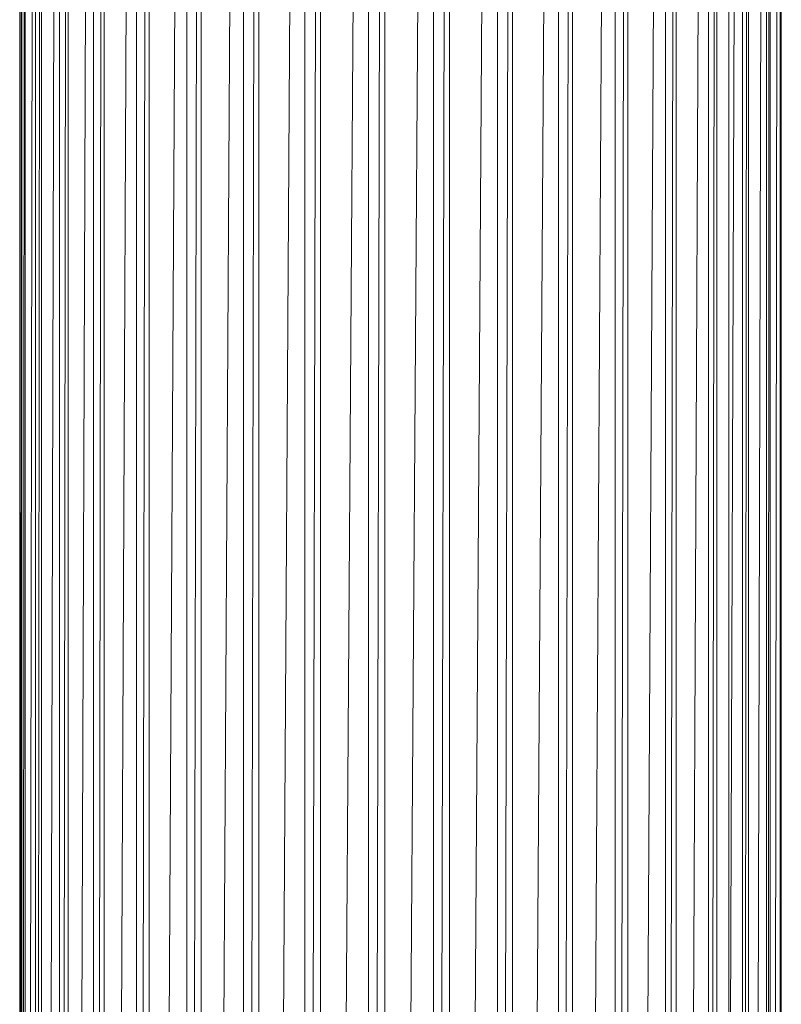
# Model space of a CAD drawing. Units: millimetres. Extents: x -1809 to 4911, y -2208 to 2544.
# Drawn here: x -243 to -201, y 700 to 754 of the extents above; entities that cross this region are included whole.
import ezdxf

# ---------------------------------------------------------------- set-up
doc = ezdxf.new("R2010")
doc.units = ezdxf.units.MM

# ---------------------------------------------------------------- blocks, each defined once
blk = doc.blocks.new('10014_DWG-433647-Level 1')
at = {"lineweight": 9}
for p, q in [((200, 5.858), (-200, 5.858)), ((200, 5.745), (-200, 5.858)), ((200, 5.745), (-200, 5.745)), ((200, 5.558), (-200, 5.745)), ((200, 5.558), (-200, 5.558)), ((200, 4.995), (-200, 5.558)), ((200, 4.995), (-200, 4.995)), ((200, 4.663), (-200, 4.995)), ((200, 4.663), (-200, 4.663)), ((200, 3.667), (-200, 4.663)), ((200, 3.667), (-200, 3.667)), ((200, 3.2), (-200, 3.667)), ((200, 3.2), (-200, 3.2)), ((200, 1.799), (-200, 3.2)), ((200, 1.799), (-200, 1.799)), ((200, 1.211), (-200, 1.799)), ((200, 1.211), (-200, 1.211)), ((200, -0.554), (-200, 1.211)), ((200, -0.554), (-200, -0.554)), ((200, -1.246), (-200, -0.554)), ((200, -1.246), (-200, -1.246)), ((200, -3.325), (-200, -1.246)), ((200, -3.325), (-200, -3.325)), ((200, -4.102), (-200, -3.325)), ((200, -4.102), (-200, -4.102)), ((200, -6.435), (-200, -4.102)), ((200, -6.435), (-200, -6.435)), ((200, -7.274), (-200, -6.435)), ((200, -7.274), (-200, -7.274)), ((200, -9.793), (-200, -7.274)), ((200, -9.793), (-200, -9.793)), ((200, -10.67), (-200, -9.793)), ((200, -10.67), (-200, -10.67)), ((200, -13.304), (-200, -10.67)), ((200, -13.304), (-200, -13.304)), ((200, -14.194), (-200, -13.304)), ((200, -14.194), (-200, -14.194)), ((200, -16.866), (-200, -14.194)), ((200, -16.866), (-200, -16.866)), ((200, -17.743), (-200, -16.866)), ((200, -17.743), (-200, -17.743)), ((200, -20.376), (-200, -17.743)), ((200, -20.376), (-200, -20.376)), ((200, -21.215), (-200, -20.376)), ((200, -21.215), (-200, -21.215)), ((200, -23.735), (-200, -21.215)), ((200, -23.735), (-200, -23.735)), ((200, -24.512), (-200, -23.735)), ((200, -24.512), (-200, -24.512)), ((200, -26.844), (-200, -24.512)), ((200, -26.844), (-200, -26.844)), ((200, -27.537), (-200, -26.844)), ((200, -27.537), (-200, -27.537)), ((200, -29.616), (-200, -27.537)), ((200, -29.616), (-200, -29.616)), ((200, -30.203), (-200, -29.616)), ((200, -30.203), (-200, -30.203)), ((200, -31.969), (-200, -30.203)), ((200, -31.969), (-200, -31.969)), ((200, -32.435), (-200, -31.969)), ((200, -32.435), (-200, -32.435)), ((200, -33.836), (-200, -32.435)), ((200, -33.085), (-200, -33.085)), ((200, -33.836), (-200, -33.836)), ((200, -34.168), (-200, -33.836)), ((200, -34.168), (-200, -34.168)), ((200, -35.164), (-200, -34.168)), ((200, -35.352), (-200, -35.164)), ((200, -35.164), (-200, -35.164)), ((200, -35.915), (-200, -35.352)), ((200, -35.352), (-200, -35.352)), ((200, -35.915), (-200, -35.915)), ((200, -35.971), (-200, -35.915)), ((200, -35.971), (-200, -35.971))]:
    blk.add_line(p, q, dxfattribs=at)

msp = doc.modelspace()

# ---------------------------------------------------------------- block references
at = {"lineweight": 9, "rotation": 90}
msp.add_blockref('10014_DWG-433647-Level 1', (-237, 685), dxfattribs=at)

doc.saveas('drawing.dxf')
